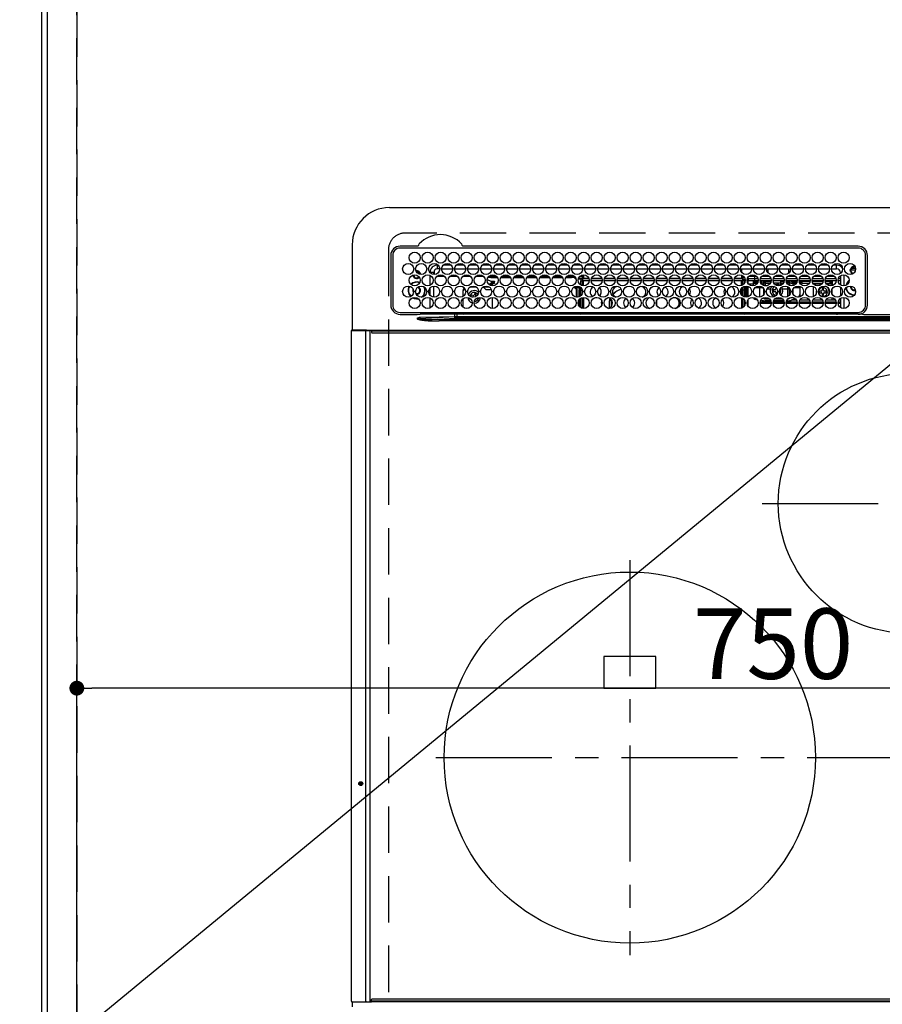
# Model space of a CAD drawing. Extents: x 0 to 26473, y -11045 to -2175.
# Drawn here: x 15621 to 16086, y -4546 to -4015 of the extents above; entities that cross this region are included whole.
import ezdxf

# ---------------------------------------------------------------- set-up
doc = ezdxf.new("R2010")
doc.units = 0
doc.header["$LTSCALE"] = 50
doc.header["$MEASUREMENT"] = 0
doc.linetypes.add('CENTER', pattern=[2, 1.25, -0.25, 0.25, -0.25])
doc.linetypes.add('DASHED', pattern=[0.75, 0.5, -0.25])
doc.layers.get('0').update_dxf_attribs({"linetype": 'CONTINUOUS'})
doc.layers.get('DEFPOINTS').update_dxf_attribs({"color": 146, "linetype": 'CONTINUOUS'})
for name, color, linetype in [('111-壁仕上', 3, 'CONTINUOUS'), ('126-甲板', 2, 'CONTINUOUS'), ('150-機器', 8, 'CONTINUOUS'), ('160-文字', 254, 'CONTINUOUS'), ('166-寸法B', 11, 'CONTINUOUS')]:
    doc.layers.add(name, color=color, linetype=linetype)
doc.styles.add('KH001', font='txt')
doc.dimstyles.new('KH1xx015', dxfattribs={"dimscale": 10, "dimtxt": 3.8, "dimasz": 0.8, "dimexe": 0.3, "dimexo": 1.2, "dimgap": 0.5, "dimtad": 3, "dimdec": 1, "dimdsep": 46, "dimlunit": 6, "dimtxsty": 'KH001', "dimblk": 'DOT', "dimcen": 1, "dimdle": 1, "dimclrd": 256, "dimclre": 256, "dimclrt": 256, "dimadec": 0, "dimazin": 0, "dimtfac": 1, "dimtdec": 1, "dimtix": 1, "dimtmove": 2, "dimatfit": 3, "dimldrblk": 'CLOSEDBLANK', "dimfxl": 1, "dimtolj": 1, "dimtzin": 0, "dimlwd": -1, "dimlwe": -1, "dimarcsym": 0})
doc.dimstyles.new('KH1xx030', dxfattribs={"dimscale": 30, "dimtxt": 2, "dimasz": 0.6, "dimexe": 0.3, "dimexo": 1.2, "dimgap": 0.5, "dimtad": 3, "dimdec": 1, "dimdsep": 46, "dimlunit": 6, "dimtxsty": 'KH001', "dimblk": 'DOT', "dimcen": 1, "dimdle": 1, "dimclrd": 256, "dimclre": 256, "dimclrt": 256, "dimadec": 0, "dimazin": 0, "dimtfac": 1, "dimtdec": 1, "dimtix": 1, "dimtmove": 2, "dimatfit": 3, "dimldrblk": 'CLOSEDBLANK', "dimfxl": 1, "dimtolj": 1, "dimtzin": 0, "dimlwd": -1, "dimlwe": -1, "dimarcsym": 0})

# ---------------------------------------------------------------- blocks, each defined once
blk = doc.blocks.new('HT-F6S_H2')
at = {"layer": '126-甲板', "linetype": 'DASHED'}
for p, q in [((271, 282.65), (-271, 282.65)), ((-280, 273.65), (-280, -170.35))]:
    blk.add_line(p, q, dxfattribs=at)
blk.add_arc((-271, 273.65), 9, 90, 180, dxfattribs=at)
at = {"layer": '150-機器', "color": 13, "linetype": 'Continuous'}
for p, q in [((-279.5, 296.38), (279.5, 296.38)), ((-299.5, 276.38), (-299.5, 230.38)), ((-264.26, 275.6), (-273.7, 275.6)), ((-27, 274.58), (-273.7, 274.58)), ((-264.18, 275.6), (-264.26, 275.6)), ((-264.1, 275.61), (-264.18, 275.6)), ((-243.44, 274.58), (-243.41, 274.7)), ((-239.74, 275.6), (-239.9, 275.61)), ((-27, 275.6), (-239.74, 275.6)), ((-278.72, 270.58), (-278.72, 243.88)), ((-277.7, 270.58), (-277.7, 243.88)), ((-253.6, 263.38), (-253.6, 265.38)), ((-253.16, 265.38), (-253.6, 265.38)), ((-246.16, 265.38), (-250.54, 265.38)), ((-239.16, 265.38), (-243.54, 265.38)), ((-232.16, 265.38), (-236.54, 265.38)), ((-225.16, 265.38), (-229.54, 265.38)), ((-218.16, 265.38), (-222.54, 265.38)), ((-211.16, 265.38), (-215.54, 265.38)), ((-204.16, 265.38), (-208.54, 265.38)), ((-197.16, 265.38), (-201.54, 265.38)), ((-190.16, 265.38), (-194.54, 265.38)), ((-183.16, 265.38), (-187.54, 265.38)), ((-176.16, 265.38), (-180.54, 265.38)), ((-169.16, 265.38), (-173.54, 265.38)), ((-162.16, 265.38), (-166.54, 265.38)), ((-155.16, 265.38), (-159.54, 265.38)), ((-148.16, 265.38), (-152.54, 265.38)), ((-141.16, 265.38), (-145.54, 265.38)), ((-134.16, 265.38), (-138.54, 265.38)), ((-127.16, 265.38), (-131.54, 265.38)), ((-120.16, 265.38), (-124.54, 265.38)), ((-113.16, 265.38), (-117.54, 265.38)), ((-106.16, 265.38), (-110.54, 265.38)), ((-99.16, 265.38), (-103.54, 265.38)), ((-92.16, 265.38), (-96.54, 265.38)), ((-85.16, 265.38), (-89.54, 265.38)), ((-78.16, 265.38), (-82.54, 265.38)), ((-71.16, 265.38), (-75.54, 265.38)), ((-64.16, 265.38), (-68.54, 265.38)), ((-57.16, 265.38), (-61.54, 265.38)), ((-50.16, 265.38), (-54.54, 265.38)), ((-43.16, 265.38), (-47.54, 265.38)), ((-38.6, 265.38), (-40.54, 265.38)), ((-38.6, 263.38), (-38.6, 265.38)), ((-23, 243.88), (-23, 270.58)), ((-22, 243.88), (-21.98, 270.58)), ((-255.6, 261.38), (-257.6, 261.38)), ((-257.6, 261.38), (-257.6, 261.34)), ((-255.6, 260.34), (-255.6, 261.38)), ((-255.3, 262.43), (-255.3, 260.33)), ((-252.35, 263.38), (-253.6, 263.38)), ((-251.35, 263.38), (-245.35, 263.38)), ((-244.35, 263.38), (-238.35, 263.38)), ((-237.35, 263.38), (-231.35, 263.38)), ((-230.35, 263.38), (-224.35, 263.38)), ((-223.35, 263.38), (-217.35, 263.38)), ((-216.35, 263.38), (-210.35, 263.38)), ((-209.35, 263.38), (-203.35, 263.38)), ((-202.35, 263.38), (-196.35, 263.38)), ((-195.35, 263.38), (-189.35, 263.38)), ((-188.35, 263.38), (-182.35, 263.38)), ((-181.35, 263.38), (-175.35, 263.38)), ((-174.85, 260.23), (-174.85, 258.35)), ((-174.35, 263.38), (-168.35, 263.38)), ((-167.35, 263.38), (-161.35, 263.38)), ((-160.35, 263.38), (-154.35, 263.38)), ((-153.35, 263.38), (-147.35, 263.38)), ((-146.35, 263.38), (-140.35, 263.38)), ((-139.35, 263.38), (-133.35, 263.38)), ((-132.35, 263.38), (-126.35, 263.38)), ((-125.35, 263.38), (-119.35, 263.38)), ((-118.35, 263.38), (-112.35, 263.38)), ((-111.35, 263.38), (-105.35, 263.38)), ((-104.35, 263.38), (-98.35, 263.38)), ((-97.35, 263.38), (-91.35, 263.38)), ((-90.35, 263.38), (-84.35, 263.38)), ((-89.85, 263.38), (-89.85, 261.67)), ((-89.85, 260.06), (-89.85, 258.35)), ((-83.35, 263.38), (-77.35, 263.38)), ((-76.4, 259.25), (-76.4, 260.19)), ((-76.35, 263.38), (-70.35, 263.38)), ((-75.4, 261.14), (-75.4, 263.38)), ((-69.35, 263.38), (-63.35, 263.38)), ((-64.6, 263.38), (-64.6, 260.89)), ((-63.6, 263.38), (-63.6, 262.13)), ((-63.6, 260.13), (-63.6, 259.25)), ((-62.35, 263.38), (-56.35, 263.38)), ((-55.35, 263.38), (-49.35, 263.38)), ((-48.35, 263.38), (-42.35, 263.38)), ((-41.35, 263.38), (-38.6, 263.38)), ((-36.6, 261.38), (-36.6, 260.89)), ((-36.6, 261.38), (-36.07, 261.38)), ((-34.6, 254.24), (-34.6, 260.22)), ((-28.43, 262.65), (-31.41, 262.65)), ((-31.38, 263), (-31.16, 263)), ((-31.16, 262.2), (-31.38, 262.2)), ((-31.16, 263), (-30.75, 263)), ((-30.75, 262.2), (-31.16, 262.2)), ((-28.37, 263.65), (-30.46, 263.65)), ((-29.4, 264.76), (-29.4, 264.98)), ((-29.4, 264.35), (-29.4, 264.76)), ((-29.4, 264.65), (-28.66, 264.65)), ((-28.6, 264.35), (-28.52, 264.33)), ((-257.6, 259.95), (-257.6, 254.5)), ((-249.63, 259.25), (-254.07, 259.25)), ((-242.63, 259.25), (-247.07, 259.25)), ((-235.63, 259.25), (-240.07, 259.25)), ((-228.63, 259.25), (-233.07, 259.25)), ((-226.8, 257.69), (-226.8, 257.77)), ((-226.8, 257.69), (-224.8, 256.79)), ((-224.8, 258.75), (-226.43, 258.75)), ((-221.63, 259.25), (-226.07, 259.25)), ((-225.73, 254.89), (-224.5, 255.98)), ((-225.51, 254.73), (-224.5, 254.73)), ((-224.8, 259.25), (-224.8, 258.75)), ((-224.8, 258.75), (-221.27, 258.75)), ((-224.8, 256.79), (-223.3, 256.79)), ((-224.5, 256.79), (-224.5, 255.98)), ((-223.3, 255.87), (-224.5, 255.87)), ((-224.5, 254.3), (-224.5, 255.87)), ((-224, 255.43), (-223.3, 255.43)), ((-224, 254.23), (-224, 255.43)), ((-223.3, 256.79), (-223.2, 256.78)), ((-223.3, 255.43), (-223.3, 255.87)), ((-223.3, 255.87), (-223.2, 255.87)), ((-223.2, 255.43), (-223.3, 255.43)), ((-223.2, 256.78), (-223.11, 256.77)), ((-223.2, 255.87), (-223.11, 255.89)), ((-223.11, 255.44), (-223.2, 255.43)), ((-223.11, 256.77), (-223.02, 256.75)), ((-223.11, 255.89), (-223.02, 255.91)), ((-223.02, 255.46), (-223.11, 255.44)), ((-223.02, 256.75), (-222.95, 256.72)), ((-223.02, 255.91), (-222.95, 255.94)), ((-222.95, 255.49), (-223.02, 255.46)), ((-222.95, 256.72), (-222.88, 256.69)), ((-222.95, 255.94), (-222.88, 255.97)), ((-222.88, 255.53), (-222.95, 255.49)), ((-222.88, 256.69), (-222.84, 256.65)), ((-222.88, 255.97), (-222.84, 256.01)), ((-222.84, 255.57), (-222.88, 255.53)), ((-222.84, 256.65), (-222.81, 256.6)), ((-222.84, 256.01), (-222.81, 256.05)), ((-222.81, 255.61), (-222.84, 255.57)), ((-222.81, 256.6), (-222.8, 256.56)), ((-222.81, 256.05), (-222.8, 256.1)), ((-222.8, 255.65), (-222.81, 255.61)), ((-222.8, 255.65), (-222.8, 256.56)), ((-219.43, 258.75), (-214.27, 258.75)), ((-214.63, 259.25), (-219.07, 259.25)), ((-212.43, 258.75), (-207.27, 258.75)), ((-207.63, 259.25), (-212.07, 259.25)), ((-205.43, 258.75), (-200.27, 258.75)), ((-200.63, 259.25), (-205.07, 259.25)), ((-198.43, 258.75), (-193.27, 258.75)), ((-193.63, 259.25), (-198.07, 259.25)), ((-191.43, 258.75), (-186.27, 258.75)), ((-186.63, 259.25), (-191.07, 259.25)), ((-184.43, 258.75), (-181.4, 258.75)), ((-179.63, 259.25), (-184.07, 259.25)), ((-181.4, 258.75), (-181.4, 259.25)), ((-179.4, 258.75), (-181.4, 258.75)), ((-179.4, 258.96), (-179.4, 258.75)), ((-179.4, 258.12), (-179.4, 258.75)), ((-179.4, 258.57), (-179.39, 258.52)), ((-179.39, 258.08), (-179.4, 258.12)), ((-179.39, 258.52), (-179.36, 258.48)), ((-179.36, 258.04), (-179.39, 258.08)), ((-179.36, 258.48), (-179.32, 258.44)), ((-179.32, 258), (-179.36, 258.04)), ((-179.32, 258.44), (-179.25, 258.41)), ((-179.25, 257.96), (-179.32, 258)), ((-179.25, 258.41), (-179.18, 258.38)), ((-179.18, 257.93), (-179.25, 257.96)), ((-179.18, 258.38), (-179.09, 258.36)), ((-179.09, 257.91), (-179.18, 257.93)), ((-179.09, 258.36), (-179.07, 258.36)), ((-179, 257.9), (-179.09, 257.91)), ((-178.93, 257.9), (-179, 257.9)), ((-175.77, 257.9), (-177.77, 257.9)), ((-177.64, 258.34), (-175.3, 258.34)), ((-174.85, 259.25), (-177.07, 259.25)), ((-176.45, 254.69), (-176.45, 256.95)), ((-176.45, 256.95), (-175.45, 256.95)), ((-175.7, 259.25), (-175.7, 258.34)), ((-175.45, 257.95), (-175.45, 256.95)), ((-171.94, 257.95), (-175.45, 257.95)), ((-175.45, 254.29), (-175.45, 256.95)), ((-171.86, 256.95), (-175.45, 256.95)), ((-174.95, 256.35), (-175.35, 256.35)), ((-175.35, 256.35), (-175.35, 254.27)), ((-175.3, 257.95), (-175.3, 258.34)), ((-175.3, 258.34), (-174.85, 258.14)), ((-174.95, 254.23), (-174.95, 256.35)), ((-174.85, 256.35), (-174.95, 256.35)), ((-174.85, 257.95), (-174.85, 258.35)), ((-174.85, 258.35), (-172.07, 258.35)), ((-174.85, 256.35), (-174.85, 256.95)), ((-164.86, 256.95), (-170.84, 256.95)), ((-164.94, 257.95), (-170.76, 257.95)), ((-170.63, 258.35), (-165.07, 258.35)), ((-157.86, 256.95), (-163.84, 256.95)), ((-157.94, 257.95), (-163.76, 257.95)), ((-163.63, 258.35), (-158.07, 258.35)), ((-150.86, 256.95), (-156.84, 256.95)), ((-150.94, 257.95), (-156.76, 257.95)), ((-156.63, 258.35), (-151.07, 258.35)), ((-143.86, 256.95), (-149.84, 256.95)), ((-143.94, 257.95), (-149.76, 257.95)), ((-149.63, 258.35), (-144.07, 258.35)), ((-136.86, 256.95), (-142.84, 256.95)), ((-136.94, 257.95), (-142.76, 257.95)), ((-142.63, 258.35), (-137.07, 258.35)), ((-129.86, 256.95), (-135.84, 256.95)), ((-129.94, 257.95), (-135.76, 257.95)), ((-135.63, 258.35), (-130.07, 258.35)), ((-122.86, 256.95), (-128.84, 256.95)), ((-122.94, 257.95), (-128.76, 257.95)), ((-128.63, 258.35), (-123.07, 258.35)), ((-115.86, 256.95), (-121.84, 256.95)), ((-115.94, 257.95), (-121.76, 257.95)), ((-121.63, 258.35), (-116.07, 258.35)), ((-108.86, 256.95), (-114.84, 256.95)), ((-108.94, 257.95), (-114.76, 257.95)), ((-114.63, 258.35), (-109.07, 258.35)), ((-101.86, 256.95), (-107.84, 256.95)), ((-101.94, 257.95), (-107.76, 257.95)), ((-107.63, 258.35), (-102.07, 258.35)), ((-94.86, 256.95), (-100.84, 256.95)), ((-94.94, 257.95), (-100.76, 257.95)), ((-100.63, 258.35), (-95.07, 258.35)), ((-89.25, 256.95), (-93.84, 256.95)), ((-89.25, 257.95), (-93.76, 257.95)), ((-93.63, 258.35), (-89.85, 258.35)), ((-88.63, 259.25), (-89.85, 259.25)), ((-89.85, 258.65), (-88.21, 258.65)), ((-89.85, 258.35), (-89.85, 257.95)), ((-89.85, 256.35), (-89.85, 256.95)), ((-89.85, 256.35), (-89.75, 256.35)), ((-89.75, 256.35), (-89.35, 256.35)), ((-89.75, 254.44), (-89.75, 256.35)), ((-89.35, 256.35), (-89.35, 254.63)), ((-89.25, 255.16), (-89.35, 255.16)), ((-89.25, 257.95), (-89.25, 256.95)), ((-89.25, 254.69), (-89.25, 256.95)), ((-88.25, 256.95), (-89.25, 256.95)), ((-88.54, 257.65), (-87.88, 257.65)), ((-88.25, 255.73), (-88.25, 256.95)), ((-86.83, 257.55), (-86.5, 257.55)), ((-86.82, 257.65), (-86.2, 257.65)), ((-86.5, 257.55), (-86.5, 255.82)), ((-86.49, 258.65), (-86.32, 258.65)), ((-86.2, 258.15), (-82.7, 258.15)), ((-86.2, 258.15), (-86.2, 256.85)), ((-82.7, 256.85), (-86.2, 256.85)), ((-81.63, 259.25), (-86.07, 259.25)), ((-83.5, 255.16), (-86.02, 255.16)), ((-83.5, 256.85), (-83.5, 256.31)), ((-83.5, 256.31), (-83.5, 255.62)), ((-83.5, 256.31), (-80.99, 256.31)), ((-83.5, 255.62), (-81.32, 255.62)), ((-83.5, 255.62), (-83.5, 254.25)), ((-82.7, 258.15), (-82.7, 259.25)), ((-82.7, 256.85), (-82.7, 258.15)), ((-82.7, 258.15), (-81, 258.15)), ((-80.87, 256.85), (-82.7, 256.85)), ((-73.87, 256.85), (-79.83, 256.85)), ((-79.7, 258.15), (-74, 258.15)), ((-76.4, 259.25), (-79.07, 259.25)), ((-77.98, 256.81), (-78.09, 256.85)), ((-77.76, 256.71), (-77.98, 256.81)), ((-77.76, 256.71), (-77.76, 256.85)), ((-77.76, 255.89), (-77.76, 256.71)), ((-77.76, 254.72), (-77.76, 255.89)), ((-77.76, 254.37), (-77.76, 254.72)), ((-77.04, 256.85), (-77.04, 256.57)), ((-77.04, 256.57), (-77.04, 255.75)), ((-77.04, 256.57), (-73.92, 256.57)), ((-77.04, 255.75), (-77.04, 254.42)), ((-77.04, 255.75), (-74.24, 255.75)), ((-75.67, 259.98), (-76.4, 259.25)), ((-74.63, 259.25), (-76.4, 259.25)), ((-66.87, 256.85), (-72.83, 256.85)), ((-72.7, 258.15), (-67, 258.15)), ((-68.9, 255.65), (-72.4, 255.65)), ((-67.63, 259.25), (-72.07, 259.25)), ((-71.81, 254.95), (-71, 255.05)), ((-68.9, 256.85), (-68.9, 256.57)), ((-68.9, 256.57), (-68.9, 255.75)), ((-68.9, 256.57), (-66.92, 256.57)), ((-68.9, 255.75), (-68.9, 254.42)), ((-68.9, 255.75), (-67.24, 255.75)), ((-59.87, 256.85), (-65.83, 256.85)), ((-65.78, 256.57), (-64.96, 256.57)), ((-65.7, 258.15), (-60, 258.15)), ((-65.46, 255.75), (-64.96, 255.75)), ((-63.6, 259.25), (-65.07, 259.25)), ((-64.96, 256.57), (-64.96, 256.85)), ((-64.96, 255.75), (-64.96, 256.57)), ((-64.96, 255.09), (-64.96, 255.75)), ((-64.24, 254.72), (-64.32, 254.65)), ((-63.6, 259.25), (-64.24, 259.89)), ((-64.24, 256.85), (-64.24, 256.71)), ((-64.02, 256.81), (-64.24, 256.71)), ((-64.24, 256.71), (-64.24, 255.89)), ((-64.24, 255.89), (-64.24, 254.72)), ((-64.24, 254.72), (-64.24, 254.57)), ((-63.91, 256.85), (-64.02, 256.81)), ((-60.63, 259.25), (-63.6, 259.25)), ((-62.1, 256.85), (-62.1, 256.31)), ((-62.1, 256.31), (-62.1, 255.62)), ((-62.1, 256.31), (-59.99, 256.31)), ((-62.1, 255.62), (-60.32, 255.62)), ((-62.1, 255.62), (-62.1, 254.32)), ((-52.87, 256.85), (-58.83, 256.85)), ((-58.71, 256.31), (-58.5, 256.31)), ((-58.7, 258.15), (-53, 258.15)), ((-58.5, 256.85), (-58.5, 256.31)), ((-58.5, 256.65), (-58.25, 256.65)), ((-58.5, 256.31), (-58.5, 255.82)), ((-58.25, 255.65), (-58.4, 255.65)), ((-58.25, 255.65), (-58.25, 256.65)), ((-58.25, 256.65), (-57.25, 256.65)), ((-57.25, 255.65), (-58.25, 255.65)), ((-53.63, 259.25), (-58.07, 259.25)), ((-57.25, 256.65), (-57.25, 255.65)), ((-52.91, 256.65), (-57.25, 256.65)), ((-57.25, 255.65), (-53.3, 255.65)), ((-45.87, 256.85), (-51.83, 256.85)), ((-45.91, 256.65), (-51.79, 256.65)), ((-51.7, 258.15), (-46, 258.15)), ((-51.4, 255.65), (-46.3, 255.65)), ((-51.07, 255.63), (-51.13, 255.65)), ((-46.63, 259.25), (-51.07, 259.25)), ((-51.03, 255.57), (-51.07, 255.63)), ((-51.01, 255.46), (-51.03, 255.57)), ((-51, 255.32), (-51.01, 255.46)), ((-51, 255.15), (-51, 255.32)), ((-51, 255.14), (-51, 255.15)), ((-46.69, 255.15), (-51, 255.15)), ((-38.87, 256.85), (-44.83, 256.85)), ((-42, 256.65), (-44.79, 256.65)), ((-44.7, 258.15), (-39, 258.15)), ((-44.4, 255.65), (-42, 255.65)), ((-39.63, 259.25), (-44.07, 259.25)), ((-41, 255.15), (-44.01, 255.15)), ((-42, 255.65), (-42, 256.65)), ((-42, 256.65), (-41, 256.65)), ((-41, 255.65), (-42, 255.65)), ((-41, 256.65), (-41, 255.65)), ((-41, 255.65), (-41, 255.15)), ((-41, 254.35), (-41, 255.15)), ((-36.6, 256.85), (-37.83, 256.85)), ((-37.7, 258.15), (-36.6, 258.15)), ((-36.6, 259.25), (-37.07, 259.25)), ((-36.6, 259.66), (-36.6, 254.79)), ((-266.55, 251.75), (-266.51, 252.1)), ((-266.42, 251.08), (-266.55, 251.75)), ((-266.36, 250.95), (-266.42, 251.08)), ((-264.8, 249.65), (-264.96, 249.66)), ((-257.6, 253.11), (-257.6, 249.14)), ((-255.6, 248.14), (-255.6, 254.12)), ((-238.82, 252.73), (-239.8, 251.75)), ((-239.8, 248.56), (-239.8, 251.75)), ((-235.81, 253.75), (-232.89, 253.75)), ((-233.53, 250.07), (-233.85, 249.23)), ((-232.78, 249.79), (-233.53, 250.07)), ((-233.1, 248.95), (-232.78, 249.79)), ((-227.5, 252.25), (-228.93, 253.68)), ((-228.81, 253.75), (-225.89, 253.75)), ((-227.5, 252.25), (-224.57, 252.25)), ((-179.4, 253.13), (-179.39, 253.17)), ((-179.4, 252.9), (-179.4, 253.13)), ((-179.39, 252.86), (-179.4, 252.9)), ((-179.39, 253.17), (-179.36, 253.22)), ((-179.36, 252.82), (-179.39, 252.86)), ((-179.36, 253.22), (-179.32, 253.26)), ((-179.32, 252.78), (-179.36, 252.82)), ((-179.32, 253.26), (-179.25, 253.29)), ((-179.25, 252.74), (-179.32, 252.78)), ((-179.25, 253.29), (-179.18, 253.32)), ((-179.18, 252.71), (-179.25, 252.74)), ((-179.18, 253.32), (-179.09, 253.34)), ((-179.09, 252.69), (-179.18, 252.71)), ((-179.09, 253.34), (-179, 253.35)), ((-179, 252.68), (-179.09, 252.69)), ((-179, 253.35), (-178.9, 253.36)), ((-178.9, 252.68), (-179, 252.68)), ((-176.45, 253.36), (-178.9, 253.36)), ((-178.9, 253.12), (-178.9, 252.68)), ((-178.9, 253.12), (-178.3, 253.12)), ((-178.8, 252.68), (-178.9, 252.68)), ((-178.8, 252.68), (-178.8, 248.16)), ((-178.3, 248.13), (-178.3, 253.12)), ((-177.3, 253.36), (-177.3, 253.19)), ((-177.3, 253.19), (-176.8, 253.19)), ((-177.3, 252.37), (-177.3, 253.19)), ((-176.8, 252.37), (-177.3, 252.37)), ((-177.3, 252.37), (-177.3, 251.83)), ((-176.8, 251.83), (-177.3, 251.83)), ((-177.3, 248.32), (-177.3, 251.83)), ((-176.8, 253.36), (-176.8, 253.19)), ((-176.8, 253.19), (-176.8, 252.37)), ((-176.8, 252.37), (-176.8, 251.83)), ((-176.8, 251.83), (-176.8, 248.56)), ((-176.45, 251.95), (-176.45, 253.45)), ((-176.45, 248.81), (-176.45, 251.95)), ((-176.45, 251.95), (-175.46, 251.95)), ((-175.45, 250.36), (-175.45, 251.95)), ((-158.3, 250.34), (-159, 249.55)), ((-157.74, 250.86), (-158.3, 250.34)), ((-89.75, 249.33), (-89.75, 252.93)), ((-89.35, 253.36), (-89.35, 248.89)), ((-89.25, 251.95), (-89.25, 253.45)), ((-88.25, 251.95), (-89.25, 251.95)), ((-89.25, 248.81), (-89.25, 251.95)), ((-88.25, 251.95), (-88.25, 253.99)), ((-88.25, 248.27), (-88.25, 251.95)), ((-87.8, 254.09), (-87.8, 248.16)), ((-87.3, 248.13), (-87.3, 254.13)), ((-87, 248.15), (-87, 254.11)), ((-86.5, 254), (-86.5, 248.25)), ((-82.47, 253.25), (-79.9, 253.25)), ((-79.9, 253.25), (-79.9, 254.09)), ((-79.9, 248.16), (-79.9, 253.25)), ((-77.76, 249.62), (-77.76, 252.64)), ((-77.04, 254.42), (-75.79, 254.42)), ((-77.04, 254.42), (-77.04, 254.23)), ((-75.96, 252.6), (-74.26, 252.6)), ((-71.9, 252.05), (-72.8, 252.05)), ((-72.8, 252.05), (-72.8, 251.25)), ((-72.8, 251.25), (-71.9, 251.25)), ((-71.4, 253.41), (-71.4, 252.55)), ((-71.4, 250.75), (-71.4, 249.85)), ((-71.4, 249.85), (-70.64, 249.85)), ((-70.6, 249.93), (-70.6, 250.75)), ((-69.35, 251.25), (-69.2, 251.25)), ((-69.2, 251.25), (-69.2, 252.05)), ((-69.2, 252.05), (-69.2, 252.05)), ((-68.9, 254.42), (-68.9, 254.38)), ((-68.9, 254.42), (-68.79, 254.42)), ((-67.74, 252.6), (-64.96, 252.6)), ((-64.96, 252.6), (-64.96, 253.78)), ((-64.96, 248.47), (-64.96, 252.6)), ((-64.32, 254.65), (-64.35, 254.63)), ((-64.24, 253.26), (-64.24, 252.76)), ((-64.02, 252.87), (-64.24, 252.76)), ((-64.24, 252.76), (-64.24, 248.99)), ((-63.94, 252.91), (-64.02, 252.87)), ((-62.1, 252.33), (-62.1, 249.93)), ((-61.47, 253.25), (-58.5, 253.25)), ((-58.5, 254), (-58.5, 253.25)), ((-58.5, 253.25), (-58.5, 249.55)), ((-58.5, 249.55), (-58.5, 248.46)), ((-51, 248.45), (-51, 253.81)), ((-49.39, 251.23), (-49.37, 251.43)), ((-49.39, 250.66), (-49.39, 251.23)), ((-46.9, 251.35), (-47.8, 251.35)), ((-47.8, 251.35), (-47.8, 250.55)), ((-47.8, 250.55), (-46.9, 250.55)), ((-46.4, 252.75), (-46.4, 251.85)), ((-45.6, 252.75), (-46.4, 252.75)), ((-46.4, 250.05), (-46.4, 249.15)), ((-45.6, 251.85), (-45.6, 252.75)), ((-45.6, 249.15), (-45.6, 250.05)), ((-44.2, 251.35), (-45.1, 251.35)), ((-45.1, 250.55), (-44.2, 250.55)), ((-44.2, 250.55), (-44.2, 251.35)), ((-41, 249.72), (-41, 252.53)), ((-36.6, 253.56), (-36.6, 248.69)), ((-30.75, 253.75), (-30.72, 254.06)), ((-267.09, 247.76), (-266.1, 247.34)), ((-266.85, 247.86), (-266.04, 247.53)), ((-266.1, 247.34), (-264.8, 247.15)), ((-266.04, 247.53), (-264.8, 247.35)), ((-264.8, 247.35), (-264.04, 247.42)), ((-264.8, 247.15), (-263.84, 247.25)), ((-257.6, 247.75), (-257.6, 242.3)), ((-239.8, 242.75), (-239.8, 247.31)), ((-235.34, 249.27), (-235.62, 248.52)), ((-235.62, 248.52), (-234.78, 248.2)), ((-234.5, 248.95), (-235.34, 249.27)), ((-234.78, 248.2), (-234.7, 248.16)), ((-234.7, 248.16), (-234.68, 248.15)), ((-232.69, 247.39), (-232.26, 247.23)), ((-232.26, 247.23), (-232.05, 247.78)), ((-231.47, 247.91), (-231.56, 247.39)), ((-224, 242.03), (-224, 248.02)), ((-178.51, 248.13), (-178.3, 248.13)), ((-178.3, 248.13), (-178.3, 248.13)), ((-177.3, 243.3), (-177.3, 246.76)), ((-176.8, 247.31), (-176.8, 242.75)), ((-176.45, 242.49), (-176.45, 247.57)), ((-175.45, 242.09), (-175.45, 247.97)), ((-175.35, 247.99), (-175.35, 247.4)), ((-175.35, 247.4), (-174.95, 247.4)), ((-175.35, 247.4), (-175.35, 242.07)), ((-174.95, 247.4), (-174.95, 248.03)), ((-174.95, 247.4), (-174.95, 242.03)), ((-168.51, 247.95), (-168.35, 247.95)), ((-168.35, 247.95), (-167.69, 248.02)), ((-160.91, 246.95), (-161.09, 245.72)), ((-160.09, 246.61), (-161.09, 245.72)), ((-161.09, 245.72), (-161.09, 242.23)), ((-160.73, 247.47), (-160.91, 246.95)), ((-160.08, 246.91), (-160.09, 246.61)), ((-160.09, 246.61), (-160.09, 242.97)), ((-133.01, 248.02), (-132.35, 247.95)), ((-132.35, 247.95), (-132.19, 247.95)), ((-89.75, 247.4), (-89.75, 247.82)), ((-89.35, 247.4), (-89.75, 247.4)), ((-89.75, 247.4), (-89.75, 242.24)), ((-89.35, 247.63), (-89.35, 247.4)), ((-89.35, 247.4), (-89.35, 242.43)), ((-89.25, 242.49), (-89.25, 247.57)), ((-88.25, 243.53), (-88.25, 246.52)), ((-86.5, 246.43), (-86.5, 243.62)), ((-81.5, 246.89), (-81.5, 246.79)), ((-81.42, 246.79), (-81.5, 246.79)), ((-78.84, 244.65), (-79.83, 244.65)), ((-79.78, 245.65), (-78.84, 245.65)), ((-79.37, 246.65), (-79.3, 246.65)), ((-79.36, 246.68), (-79.32, 246.66)), ((-79.32, 246.66), (-79.24, 246.62)), ((-78.84, 244.65), (-78.84, 245.65)), ((-78.84, 245.65), (-73.92, 245.65)), ((-73.87, 244.65), (-78.84, 244.65)), ((-77.76, 247.39), (-77.76, 247.89)), ((-74.06, 246.13), (-77.1, 246.13)), ((-77.04, 248.02), (-77.04, 247.22)), ((-77.04, 247.22), (-74.8, 247.22)), ((-66.87, 244.65), (-72.83, 244.65)), ((-72.78, 245.65), (-66.92, 245.65)), ((-67.06, 246.13), (-72.64, 246.13)), ((-71.9, 247.22), (-67.8, 247.22)), ((-59.87, 244.65), (-65.83, 244.65)), ((-65.78, 245.65), (-59.92, 245.65)), ((-64.9, 246.13), (-65.64, 246.13)), ((-64.24, 247.68), (-64.24, 247.39)), ((-62.7, 246.65), (-60.33, 246.65)), ((-62.1, 247.93), (-62.1, 247.88)), ((-62.1, 247.88), (-61.91, 247.88)), ((-60.5, 246.79), (-62.04, 246.79)), ((-60.5, 246.79), (-60.5, 246.89)), ((-60.42, 246.79), (-60.5, 246.79)), ((-52.87, 244.65), (-58.83, 244.65)), ((-58.78, 245.65), (-52.92, 245.65)), ((-58.5, 248.46), (-58.52, 248.25)), ((-58.37, 246.65), (-53.33, 246.65)), ((-45.87, 244.65), (-51.83, 244.65)), ((-51.78, 245.65), (-45.92, 245.65)), ((-51.37, 246.65), (-46.33, 246.65)), ((-51, 246.65), (-51, 247.12)), ((-46.4, 249.15), (-45.6, 249.15)), ((-38.87, 244.65), (-44.83, 244.65)), ((-44.78, 245.65), (-38.92, 245.65)), ((-44.37, 246.65), (-39.33, 246.65)), ((-41, 246.65), (-41, 247.9)), ((-36.6, 244.65), (-37.83, 244.65)), ((-37.78, 245.65), (-36.6, 245.65)), ((-37.37, 246.65), (-36.6, 246.65)), ((-36.6, 247.46), (-36.6, 242.59)), ((-34.6, 242.04), (-34.6, 248.02)), ((-273.7, 239.88), (-27, 239.88)), ((-273.7, 238.85), (-264.45, 238.85)), ((-264.45, 238.85), (-262.84, 238.88)), ((-262.84, 239.79), (-262.84, 239.88)), ((-262.84, 238.88), (-262.84, 239.02)), ((-262.32, 238.88), (-262.84, 238.88)), ((-244.36, 238.88), (-262.32, 238.88)), ((-242.95, 238.88), (-244.36, 238.88)), ((-242.95, 237.68), (-242.95, 238.88)), ((-146.93, 238.88), (-242.95, 238.88)), ((-239.8, 239.75), (-239.8, 239.88)), ((-239.8, 239.75), (-238.93, 238.88)), ((-224, 238.88), (-224, 239.88)), ((-178.8, 239.88), (-178.8, 238.88)), ((-178.3, 238.88), (-178.3, 239.88)), ((-177.3, 238.88), (-177.3, 239.88)), ((-176.8, 239.88), (-176.8, 238.88)), ((-176.45, 239.18), (-176.45, 239.88)), ((-176.35, 238.98), (-176.35, 238.88)), ((-175.45, 238.85), (-175.45, 239.88)), ((-175.35, 239.88), (-175.35, 238.88)), ((-174.95, 239.88), (-174.95, 238.88)), ((-24.72, 238.88), (-146.93, 238.88)), ((-89.75, 239.88), (-89.75, 238.88)), ((-89.35, 239.88), (-89.35, 238.88)), ((-89.25, 238.85), (-89.25, 239.88)), ((-88.35, 238.98), (-88.35, 238.88)), ((-88.25, 239.18), (-88.25, 239.88)), ((-87.8, 239.88), (-87.8, 238.88)), ((-87.3, 238.88), (-87.3, 239.88)), ((-87, 238.88), (-87, 239.88)), ((-86.5, 239.88), (-86.5, 238.88)), ((-34.6, 239.88), (-34.6, 238.88)), ((-27, 239.88), (-27, 239.78)), ((-27, 239.02), (-27, 238.88)), ((-21.98, 238.79), (0, 238.79)), ((-264.45, 236.88), (-264.45, 236.36)), ((-264.42, 236.35), (-264.45, 236.36)), ((-264.45, 236.36), (-264.42, 236.35)), ((-262.94, 236.18), (-264.42, 236.35)), ((-264.42, 236.35), (-263.01, 235.92)), ((-263, 235.95), (-263.01, 235.92)), ((-262.99, 235.98), (-263, 235.95)), ((-262.98, 236.02), (-262.99, 235.98)), ((-262.97, 236.05), (-262.98, 236.02)), ((-262.96, 236.08), (-262.97, 236.05)), ((-262.95, 236.15), (-262.96, 236.12)), ((-262.96, 236.12), (-262.96, 236.08)), ((-262.95, 237.38), (-252.59, 237.55)), ((-244.45, 237.52), (-262.95, 236.41)), ((-262.95, 236.41), (-262.95, 237.38)), ((-262.94, 236.18), (-262.95, 236.15)), ((-252.65, 236.24), (-244.37, 236.73)), ((-252.65, 236.24), (252.65, 236.24)), ((-252.65, 236.24), (-252.65, 235.3)), ((252.65, 235.3), (-252.65, 235.3)), ((-252.59, 237.55), (-244.45, 237.68)), ((-244.45, 237.68), (-244.45, 237.52)), ((-244.45, 237.68), (-242.95, 237.68)), ((-242.95, 237.56), (-242.95, 237.68)), ((-242.95, 237.68), (-106.9, 237.68)), ((-242.95, 237.56), (242.95, 237.56)), ((-242.95, 237.56), (-242.95, 236.78)), ((242.95, 236.78), (-242.95, 236.78)), ((-106.9, 237.68), (0, 237.68)), ((-299.9, -131.32), (-299.9, 230.08)), ((-299.9, 230.08), (-297.9, 230.08)), ((-297.9, 230.38), (-299.6, 230.38)), ((-292.17, 230.38), (-297.9, 230.38)), ((-297.9, 230.08), (-297.9, 230.38)), ((-297.9, 230.08), (-292.17, 230.08)), ((-291.82, 230.38), (-292.17, 230.38)), ((-292.17, 230.08), (-292.17, 230.38)), ((-292.17, 230.08), (-291.67, 230.08)), ((-292.17, -131.32), (-292.17, 230.08)), ((-291.81, 230.38), (-291.82, 230.38)), ((-291.79, 230.37), (-291.82, 230.38)), ((-291.81, 230.38), (-289.1, 230.38)), ((-291.76, 230.35), (-291.79, 230.37)), ((-291.73, 230.33), (-291.76, 230.35)), ((-291.71, 230.29), (-291.73, 230.33)), ((-291.69, 230.24), (-291.71, 230.29)), ((-291.68, 230.19), (-291.69, 230.24)), ((-291.67, 230.14), (-291.68, 230.19)), ((-291.67, 230.08), (-291.67, 230.14)), ((-291.67, 230.08), (-289.9, 230.08)), ((-290.02, 230.37), (-290.05, 230.38)), ((-289.99, 230.35), (-290.02, 230.37)), ((-289.97, 230.33), (-289.99, 230.35)), ((-289.94, 230.29), (-289.97, 230.33)), ((-289.93, 230.24), (-289.94, 230.29)), ((-289.91, 230.19), (-289.93, 230.24)), ((-289.9, 230.14), (-289.91, 230.19)), ((-289.9, 230.08), (-289.9, 230.14)), ((-289.9, -131.32), (-289.9, 230.08)), ((-289.1, 230.38), (289.1, 230.38)), ((-289.1, 230.38), (-289.1, 229.88)), ((289.1, 229.88), (-289.1, 229.88)), ((-289.1, 229.88), (-289.1, 229.18)), ((-288.8, 228.88), (288.8, 228.88)), ((-136, 54.5), (-164, 54.5)), ((-164, 54.5), (-164, 37.5)), ((-136, 37.5), (-136, 54.5)), ((-164, 37.5), (-136, 37.5)), ((-299.6, -131.62), (-297.9, -131.62)), ((-299.5, -131.62), (-299.5, -134.29)), ((-297.9, -131.62), (-292.17, -131.62)), ((-292.17, -131.32), (-292.17, -131.62)), ((-292.17, -131.62), (-291.82, -131.62)), ((-291.82, -131.62), (-291.81, -131.62)), ((-291.79, -131.62), (-291.82, -131.62)), ((-291.81, -131.62), (-289.1, -131.62)), ((-290.05, -131.62), (-290.02, -131.62)), ((-290.02, -131.62), (-289.99, -131.6)), ((-289.99, -131.6), (-289.97, -131.57)), ((-289.97, -131.57), (-289.94, -131.53)), ((-289.94, -131.53), (-289.93, -131.49)), ((-289.93, -131.49), (-289.91, -131.44)), ((-289.91, -131.44), (-289.9, -131.38)), ((-289.9, -131.38), (-289.9, -131.32)), ((-289.1, -131.12), (-289.1, -130.42)), ((-289.1, -131.12), (289.1, -131.12)), ((-289.1, -131.62), (-289.1, -131.12)), ((289.1, -131.62), (-289.1, -131.62)), ((288.8, -130.12), (-288.8, -130.12))]:
    blk.add_line(p, q, dxfattribs=at)
at = {"layer": '150-機器', "color": 161, "linetype": 'CENTER'}
for p, q in [((-78.76, 137), (77.2, 137)), ((-150, 106.45), (-150, -106.45)), ((-254.4, 0), (250, 0))]:
    blk.add_line(p, q, dxfattribs=at)
at = {"layer": '150-機器', "color": 13, "linetype": 'Continuous'}
for points in [[(-264.45, 236.36), (-262.95, 236.41)], [(-263.01, 235.92), (-261.97, 235.72), (-260.5, 235.55), (-258.62, 235.43), (-256.37, 235.34), (-253.76, 235.3), (-252.65, 235.3)], [(-262.94, 236.18), (-261.91, 236.12), (-260.45, 236.1), (-258.59, 236.1), (-256.35, 236.14), (-253.76, 236.2), (-252.65, 236.24)], [(-242.95, 237.56), (-244.45, 237.52)], [(-242.95, 236.78), (-244.37, 236.73)]]:
    blk.add_lwpolyline(points, dxfattribs=at)
for centre, radius in [((-265.85, 269.43), 3), ((-258.85, 269.43), 3), ((-251.85, 269.43), 3), ((-244.85, 269.43), 3), ((-237.85, 269.43), 3), ((-230.85, 269.43), 3), ((-223.85, 269.43), 3), ((-216.85, 269.43), 3), ((-209.85, 269.43), 3), ((-202.85, 269.43), 3), ((-195.85, 269.43), 3), ((-188.85, 269.43), 3), ((-181.85, 269.43), 3), ((-174.85, 269.43), 3), ((-167.85, 269.43), 3), ((-160.85, 269.43), 3), ((-153.85, 269.43), 3), ((-146.85, 269.43), 3), ((-139.85, 269.43), 3), ((-132.85, 269.43), 3), ((-125.85, 269.43), 3), ((-118.85, 269.43), 3), ((-111.85, 269.43), 3), ((-104.85, 269.43), 3), ((-97.85, 269.43), 3), ((-90.85, 269.43), 3), ((-83.85, 269.43), 3), ((-76.85, 269.43), 3), ((-69.85, 269.43), 3), ((-62.85, 269.43), 3), ((-55.85, 269.43), 3), ((-48.85, 269.43), 3), ((-41.85, 269.43), 3), ((-34.85, 269.43), 3), ((-269.35, 263.33), 3), ((-262.35, 263.33), 3), ((-255.35, 263.33), 3), ((-248.35, 263.33), 3), ((-241.35, 263.33), 3), ((-234.35, 263.33), 3), ((-227.35, 263.33), 3), ((-220.35, 263.33), 3), ((-213.35, 263.33), 3), ((-206.35, 263.33), 3), ((-199.35, 263.33), 3), ((-192.35, 263.33), 3), ((-185.35, 263.33), 3), ((-178.35, 263.33), 3), ((-171.35, 263.33), 3), ((-164.35, 263.33), 3), ((-157.35, 263.33), 3), ((-150.35, 263.33), 3), ((-143.35, 263.33), 3), ((-136.35, 263.33), 3), ((-129.35, 263.33), 3), ((-122.35, 263.33), 3), ((-115.35, 263.33), 3), ((-108.35, 263.33), 3), ((-101.35, 263.33), 3), ((-94.35, 263.33), 3), ((-87.35, 263.33), 3), ((-80.35, 263.33), 3), ((-73.35, 263.33), 3), ((-66.35, 263.33), 3), ((-59.35, 263.33), 3), ((-52.35, 263.33), 3), ((-45.35, 263.33), 3), ((-38.35, 263.33), 3), ((-31.35, 263.33), 3), ((-265.85, 257.23), 3), ((-258.85, 257.23), 3), ((-251.85, 257.23), 3), ((-244.85, 257.23), 3), ((-237.85, 257.23), 3), ((-230.85, 257.23), 3), ((-223.85, 257.23), 3), ((-216.85, 257.23), 3), ((-209.85, 257.23), 3), ((-202.85, 257.23), 3), ((-195.85, 257.23), 3), ((-188.85, 257.23), 3), ((-181.85, 257.23), 3), ((-174.85, 257.23), 3), ((-167.85, 257.23), 3), ((-160.85, 257.23), 3), ((-153.85, 257.23), 3), ((-146.85, 257.23), 3), ((-139.85, 257.23), 3), ((-132.85, 257.23), 3), ((-125.85, 257.23), 3), ((-118.85, 257.23), 3), ((-111.85, 257.23), 3), ((-104.85, 257.23), 3), ((-97.85, 257.23), 3), ((-90.85, 257.23), 3), ((-83.85, 257.23), 3), ((-76.85, 257.23), 3), ((-69.85, 257.23), 3), ((-62.85, 257.23), 3), ((-55.85, 257.23), 3), ((-48.85, 257.23), 3), ((-41.85, 257.23), 3), ((-34.85, 257.23), 3), ((-269.35, 251.13), 3), ((-262.35, 251.13), 3), ((-255.35, 251.13), 3), ((-248.35, 251.13), 3), ((-241.35, 251.13), 3), ((-234.35, 251.13), 3), ((-227.35, 251.13), 3), ((-220.35, 251.13), 3), ((-213.35, 251.13), 3), ((-206.35, 251.13), 3), ((-199.35, 251.13), 3), ((-192.35, 251.13), 3), ((-185.35, 251.13), 3), ((-178.35, 251.13), 3), ((-171.35, 251.13), 3), ((-164.35, 251.13), 3), ((-157.35, 251.13), 3), ((-150.35, 251.13), 3), ((-143.35, 251.13), 3), ((-136.35, 251.13), 3), ((-129.35, 251.13), 3), ((-122.35, 251.13), 3), ((-115.35, 251.13), 3), ((-108.35, 251.13), 3), ((-101.35, 251.13), 3), ((-94.35, 251.13), 3), ((-87.35, 251.13), 3), ((-80.35, 251.13), 3), ((-73.35, 251.13), 3), ((-66.35, 251.13), 3), ((-59.35, 251.13), 3), ((-52.35, 251.13), 3), ((-45.35, 251.13), 3), ((-38.35, 251.13), 3), ((-31.35, 251.13), 3), ((-265.85, 245.03), 3), ((-258.85, 245.03), 3), ((-251.85, 245.03), 3), ((-244.85, 245.03), 3), ((-237.85, 245.03), 3), ((-230.85, 245.03), 3), ((-223.85, 245.03), 3), ((-216.85, 245.03), 3), ((-209.85, 245.03), 3), ((-202.85, 245.03), 3), ((-195.85, 245.03), 3), ((-188.85, 245.03), 3), ((-181.85, 245.03), 3), ((-174.85, 245.03), 3), ((-167.85, 245.03), 3), ((-160.85, 245.03), 3), ((-153.85, 245.03), 3), ((-146.85, 245.03), 3), ((-139.85, 245.03), 3), ((-132.85, 245.03), 3), ((-125.85, 245.03), 3), ((-118.85, 245.03), 3), ((-111.85, 245.03), 3), ((-104.85, 245.03), 3), ((-97.85, 245.03), 3), ((-90.85, 245.03), 3), ((-83.85, 245.03), 3), ((-76.85, 245.03), 3), ((-69.85, 245.03), 3), ((-62.85, 245.03), 3), ((-55.85, 245.03), 3), ((-48.85, 245.03), 3), ((-41.85, 245.03), 3), ((-34.85, 245.03), 3), ((0, 137), 70), ((-150, 0), 100), ((-294.9, -14.02), 1.04), ((-294.9, -14.02), 0.643), ((-294.9, -14.02), 0.0429)]:
    blk.add_circle(centre, radius, dxfattribs=at)
for centre, radius, start, end in [((-279.5, 276.38), 20, 90, 180), ((-252, 266.38), 15.45, 42.5616, 137.4384), ((-264.95, 276.93), 1.58, 302.9347, 356.2949), ((-239.06, 276.93), 1.57, 183.5909, 237.4553), ((-273.7, 270.57), 5.03, 90.0492, 179.9508), ((-273.7, 270.58), 4, 90, 180), ((-27, 270.58), 5.02, 0, 90.0007), ((-27, 270.58), 4, 0, 90), ((-253.6, 261.38), 4, 90, 180), ((-38.6, 261.38), 4, 36.3893, 90), ((-264.8, 260.25), 2.1, 185.7005, 270), ((-264.8, 260.25), 1.75, 183.4296, 270), ((-264.8, 260.25), 2.1, 2.6763, 100.2734), ((-264.8, 260.25), 1.75, 5.3114, 97.6396), ((-253.6, 261.38), 2, 90, 180), ((-38.6, 261.38), 2, 0, 90), ((-29, 262.6), 2.41, 170.4514, 189.5486), ((-29, 262.6), 2.2, 100.4757, 169.5243), ((-29, 262.6), 2.2, 190.4757, 242.7376), ((-29, 262.6), 1.8, 102.8697, 167.1303), ((-29, 262.6), 1.8, 192.8697, 251.0077), ((-29, 262.6), 2.41, 86.7819, 99.5486), ((-264.8, 251.75), 4.6, 68.3311, 133.3728), ((-264.8, 251.75), 4.4, 68.5075, 133.1964), ((-264.8, 260.25), 1.75, 270, 318.258), ((-264.8, 260.25), 2.1, 270, 315.9879), ((-175.45, 256.95), 1, 90, 180), ((-89.25, 256.95), 1, 0, 90), ((-87.3, 258.15), 1.1, 0, 35.8453), ((-79.77, 251.28), 5.03, 66.4236, 89.2709), ((-79.9, 252.62), 3, 44.427, 79.4728), ((-77.08, 258.27), 1.7, 246.5103, 271.176), ((-77.08, 257.45), 1.7, 246.5177, 271.1686), ((-77.04, 255.42), 1, 224.427, 270), ((-71, 251.65), 3.4, 51.8555, 90), ((-64.92, 258.27), 1.7, 268.8237, 293.4902), ((-64.92, 257.45), 1.7, 268.8312, 293.4827), ((-62.2, 251.2), 5.11, 88.8262, 113.4876), ((-62.1, 252.62), 3, 90, 135.573), ((-29, 253.75), 4.6, 128.3299, 170.2137), ((-29, 253.75), 4.4, 130.4168, 168.1268), ((-264.8, 251.75), 4.6, 149.6975, 225.8883), ((-264.8, 251.75), 4.4, 148.8905, 226.6953), ((-264.8, 251.75), 2.1, 156.6037, 218.9822), ((-264.8, 251.75), 1.75, 258.6737, 72.8084), ((-264.8, 251.75), 2.1, 270, 65.9772), ((-264.8, 251.75), 4.4, 304.5881, 26.8909), ((-264.8, 251.75), 4.6, 308.6441, 22.8348), ((-237.8, 251.75), 2, 133.6054, 180), ((-233.8, 248.25), 3.4, 44.8298, 156.8129), ((-233.79, 248.31), 2.36, 32.7379, 168.8092), ((-178.95, 253.83), 0.707, 236.2436, 273.6871), ((-168.35, 250.95), 3, 116.6744, 236.5588), ((-168.35, 250.95), 3, 314.3995, 50.6781), ((-156.35, 250.95), 3, 89.688, 250.1975), ((-148.81, 238.32), 15.38, 112.5054, 131.9904), ((-144.35, 250.95), 3, 289.8024, 90.3119), ((-132.35, 250.95), 3, 129.3219, 225.6006), ((-132.35, 250.95), 3, 303.441, 63.3255), ((-120.35, 250.95), 3, 104.4832, 245.3817), ((-120.35, 250.95), 3, 328.5285, 35.5344), ((-108.35, 250.95), 3, 1.6938, 178.3062), ((-96.35, 250.95), 3, 144.4656, 211.4715), ((-96.35, 250.95), 3, 294.6181, 75.5167), ((-79.82, 248.65), 4.6, 65.1108, 91.055), ((-71, 251.65), 3.4, 133.2301, 251.8476), ((-71.07, 251.68), 2.33, 114.0303, 180.7571), ((-71.03, 251.64), 2.37, 179.6489, 268.8672), ((-71.9, 252.55), 0.5, 270, 0), ((-71.9, 250.75), 0.5, 0, 90), ((-70.1, 250.75), 0.5, 120.0676, 180), ((-70.81, 251.63), 2.23, 317.6379, 28.4817), ((-71, 251.65), 3.4, 313.8139, 33.36), ((-64.93, 254.11), 1.5, 268.8003, 296.9763), ((-60.16, 249.63), 1.66, 295.5931, 357.3916), ((-46.02, 251), 2.35, 89.4893, 156.6168), ((-45.99, 250.95), 2.4, 228.4974, 90.2081), ((-46.9, 251.85), 0.5, 270, 0), ((-46.9, 250.05), 0.5, 0, 90), ((-45.1, 251.85), 0.5, 180, 270), ((-45.1, 250.05), 0.5, 90, 180), ((-46, 250.95), 3.4, 326.3964, 64.1253), ((-29, 253.75), 4.6, 187.4356, 268.8406), ((-29, 253.75), 4.4, 185.4014, 270), ((-29, 253.75), 2.1, 170.0153, 286.2609), ((-29, 253.75), 1.75, 180, 286.5106), ((-233.8, 248.25), 3.4, 185.0081, 252.0113), ((-234.32, 249.41), 0.5, 248.9188, 338.9188), ((-233.8, 248.25), 3.4, 269.2455, 355.6965), ((-233.76, 248.21), 2.35, 272.1739, 339.4622), ((-232.64, 248.77), 0.5, 158.9188, 220.6476), ((-162.35, 244.95), 3, 155.6507, 202.7376), ((-162.35, 244.95), 3, 287.4494, 78.4551), ((-150.35, 244.95), 3, 124.4292, 233.0385), ((-150.35, 244.95), 3, 306.9615, 55.5708), ((-138.35, 244.95), 3, 101.545, 252.5507), ((-138.35, 244.95), 3, 337.2623, 24.3493), ((-126.35, 244.95), 3, 283.6315, 93.9571), ((-114.35, 244.95), 3, 137.6152, 220.4152), ((-114.35, 244.95), 3, 296.4091, 67.1353), ((-102.35, 244.95), 3, 112.8647, 243.5909), ((-102.35, 244.95), 3, 319.5847, 42.3848), ((-81.62, 248.73), 1.94, 202.0643, 273.4982), ((-77.19, 250.65), 4.52, 243.0277, 271.1974), ((-79.41, 244.36), 3.45, 61.3339, 71.7838), ((-77.07, 248.73), 1.51, 243.0316, 271.1921), ((-64.81, 250.65), 4.52, 268.8026, 296.9723), ((-64.92, 248.71), 1.48, 270.8953, 297.0589), ((-62.19, 243.36), 4.51, 88.8, 116.9734), ((-62.07, 245.28), 1.51, 88.8001, 116.9717), ((-273.7, 243.88), 5.03, 180.0499, 269.9501), ((-273.7, 243.88), 4, 180, 270), ((-240.37, 237.98), 4.09, 167.262, 184.1834), ((-237.8, 239.75), 2, 180, 206.1934), ((-176.08, 239.24), 0.376, 190.3009, 262.5948), ((-88.62, 239.24), 0.376, 277.392, 349.7044), ((-38.6, 240.88), 2, 270, 330), ((-27, 243.88), 4, 270, 0), ((-27, 243.88), 5, 270, 0), ((-21.96, 282.19), 43.4, 266.3599, 269.9706), ((-442.07, 770.75), 562.64, 288.4029, 288.5635), ((-249.53, 237.21), 13.45, 183.4239, 184.3709), ((-235.23, 238), 9.23, 183.0363, 187.9053), ((-299.6, 230.08), 0.3, 90, 180), ((-288.8, 229.18), 0.3, 180, 270), ((-299.6, -131.32), 0.3, 180, 270), ((-288.8, -130.42), 0.3, 90, 180)]:
    blk.add_arc(centre, radius, start, end, dxfattribs=at)
blk = doc.blocks.new('_Dot')
at = {"color": 0, "linetype": 'ByBlock', "lineweight": -2}
blk.add_line((-0.5, 0), (-1, 0), dxfattribs=at)
at = {"color": 0, "linetype": 'ByBlock', "const_width": 0.5}
blk.add_lwpolyline([(-0.25, 0, 1), (0.25, 0, 1)], format="xyb", close=True, dxfattribs=at)
blk = doc.blocks.new('*D115')
at = {"layer": 'DEFPOINTS', "transparency": 16777216}
for p, q in [((15651.73, -4638.06), (15651.73, -4372.3)), ((16393.73, -4375.3), (15659.73, -4375.3)), ((16401.73, -4638.06), (16401.73, -4372.3))]:
    blk.add_line(p, q, dxfattribs=at)
at = {"layer": 'DEFPOINTS', "color": 0, "transparency": 16777216}
for p in [(15651.73, -4375.3), (15651.73, -4650.06), (16401.73, -4650.06)]:
    blk.add_point(p, dxfattribs=at)
at = {"layer": 'DEFPOINTS', "transparency": 16777216, "xscale": 8, "yscale": 8, "zscale": 8, "rotation": 180}
blk.add_blockref('_Dot', (15651.73, -4375.3), dxfattribs=at)
at = {"layer": 'DEFPOINTS', "transparency": 16777216, "xscale": 8, "yscale": 8, "zscale": 8}
blk.add_blockref('_Dot', (16401.73, -4375.3), dxfattribs=at)
at = {"layer": 'DEFPOINTS', "transparency": 16777216, "insert": (16026.73, -4351.3), "char_height": 38, "attachment_point": 5, "style": 'KH001'}
blk.add_mtext('\\A1;750', dxfattribs=at)
blk = doc.blocks.new('_ClosedBlank')
at = {"color": 0, "linetype": 'ByBlock', "lineweight": -2}
for p, q in [((-1, 0.167), (0, 0)), ((-1, 0.167), (-1, -0.167)), ((0, 0), (-1, -0.167))]:
    blk.add_line(p, q, dxfattribs=at)
blk = doc.blocks.new('*D121')
at = {"layer": '166-寸法B', "transparency": 16777216}
for p, q in [((16284.92, -3760.06), (16102.88, -3760.06)), ((16111.88, -4062.06), (16111.88, -3778.06)), ((16175.73, -4080.06), (16102.88, -4080.06))]:
    blk.add_line(p, q, dxfattribs=at)
at = {"layer": 'DEFPOINTS', "color": 0, "transparency": 16777216}
for p in [(16111.88, -3760.06), (16320.92, -3760.06), (16211.73, -4080.06)]:
    blk.add_point(p, dxfattribs=at)
at = {"layer": '166-寸法B', "transparency": 16777216, "xscale": 18, "yscale": 18, "zscale": 18}
for p, rotation in [((16111.88, -3760.06), 90), ((16111.88, -4080.06), 270)]:
    blk.add_blockref('_Dot', p, dxfattribs=dict(at, rotation=rotation))
at = {"layer": '166-寸法B', "transparency": 16777216, "insert": (16066.88, -3920.06), "char_height": 60, "attachment_point": 5, "rotation": 90, "style": 'KH001'}
blk.add_mtext('\\A1;320', dxfattribs=at)

msp = doc.modelspace()

# ---------------------------------------------------------------- linework, layer by layer
at = {"layer": '111-壁仕上', "ltscale": 2}
msp.add_line((15632.73, -3549.18), (15632.73, -5241.47), dxfattribs=at)
at = {"layer": '126-甲板'}
msp.add_lwpolyline([(19051.73, -3760.06), (15635.73, -3760.06), (15635.73, -4660.06), (19051.73, -4660.06)], close=True, dxfattribs=at)
at = {"layer": 'DEFPOINTS', "linetype": 'DASHED'}
for points in [[(15632.73, -4650.06), (15651.73, -4650.06), (15651.73, -4010.06), (15632.73, -4010.06)], [(15651.73, -4650.06), (16401.73, -4650.06), (16401.73, -4010.06), (15651.73, -4010.06)]]:
    msp.add_lwpolyline(points, close=True, dxfattribs=at)

# ---------------------------------------------------------------- block references
at = {"layer": '150-機器'}
msp.add_blockref('HT-F6S_H2', (16099.53, -4412.71), dxfattribs=at)

# ---------------------------------------------------------------- dimensions: what is measured, and where the dimension line sits
at = {"layer": '166-寸法B'}
dim = msp.add_linear_dim(base=(16111.88, -3760.06), p1=(16211.73, -4080.06), p2=(16320.92, -3760.06), angle=90, dimstyle='KH1xx030', dxfattribs=at)
dim.commit()
dim.dimension.update_dxf_attribs({"geometry": '*D121', "text_midpoint": (16066.88, -3920.06)})
at = {"layer": 'DEFPOINTS'}
dim = msp.add_linear_dim(base=(15651.73, -4375.3), p1=(16401.73, -4650.06), p2=(15651.73, -4650.06), dimstyle='KH1xx015', dxfattribs=at)
dim.commit()
dim.dimension.update_dxf_attribs({"geometry": '*D115', "text_midpoint": (16026.73, -4351.3)})

# ---------------------------------------------------------------- leaders
at = {"layer": '160-文字', "annotation_type": 0, "has_hookline": 1, "hookline_direction": 1, "text_width": 1004.16}
msp.add_leader([(16226.6, -4088.17), (15500.67, -4686.72), (15482.67, -4686.72)], dimstyle='KH1xx030', override={"dimgap": 0.5, "dimtad": 1}, dxfattribs=at)

doc.saveas('drawing.dxf')
